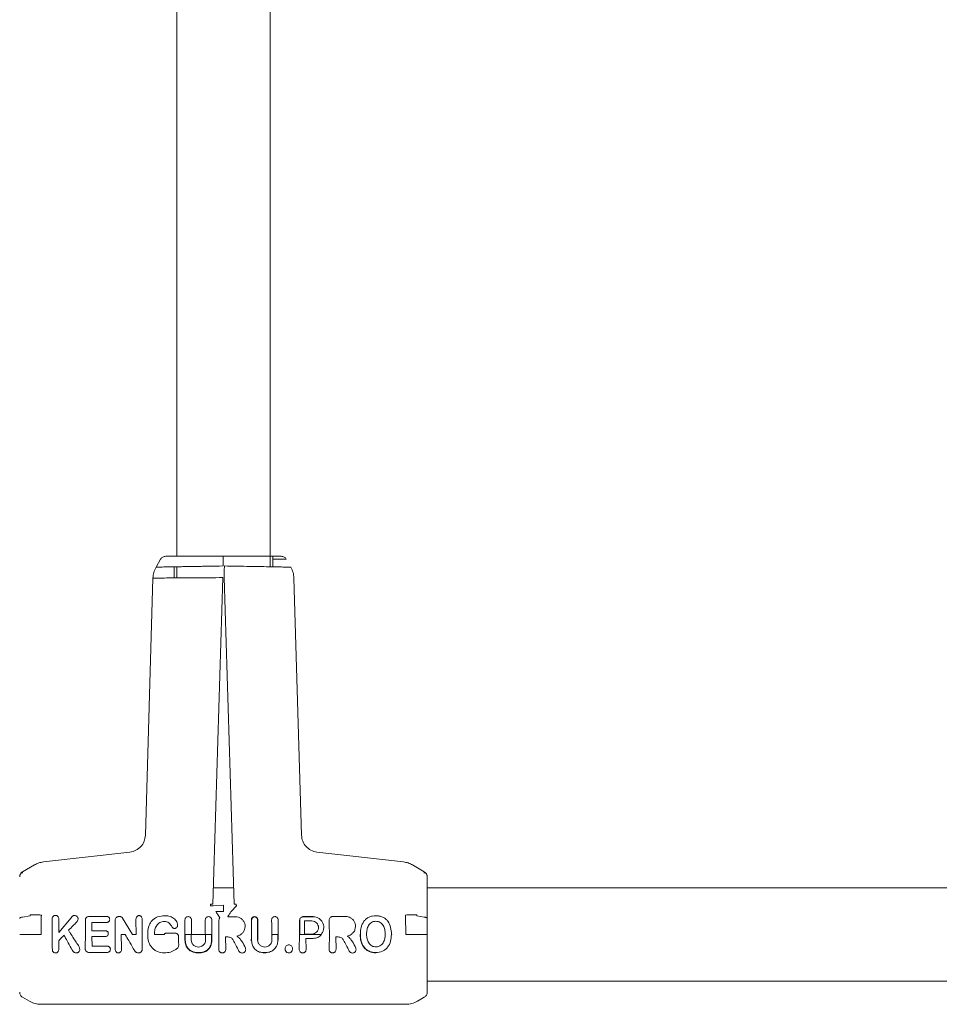
# Model space of a CAD drawing. Units: millimetres. Extents: x -44 to 8404, y -167 to 6141.
# Drawn here: x 4060 to 4218, y 2721 to 2891 of the extents above; entities that cross this region are included whole.
import ezdxf

# ---------------------------------------------------------------- set-up
doc = ezdxf.new("R2010")
doc.units = ezdxf.units.MM

msp = doc.modelspace()

# ---------------------------------------------------------------- linework, layer by layer
at = {"color": 7, "linetype": 'Continuous', "lineweight": 18}
for p, q in [((4087.15, 2905.93), (4087.15, 2798.43)), ((4103.15, 2796.63), (4103.15, 2905.93)), ((4084.36, 2797.93), (4083.57, 2796.57)), ((4095.07, 2798.43), (4095.22, 2798.43)), ((4095.07, 2797.93), (4095.07, 2796.77)), ((4103.63, 2796.62), (4103.65, 2798.43)), ((4086.68, 2794.71), (4086.66, 2796.62)), ((4087.15, 2796.63), (4087.15, 2794.71)), ((4081.74, 2750.49), (4083.04, 2794.69)), ((4093.31, 2738.67), (4095.03, 2794.76)), ((4096.98, 2738.67), (4095.26, 2794.76)), ((4108.55, 2750.49), (4107.26, 2794.69)), ((4064.21, 2745.9), (4079.09, 2747.6)), ((4126.08, 2745.9), (4111.21, 2747.6)), ((4060.65, 2744.22), (4062.67, 2745.39)), ((4129.65, 2744.22), (4127.63, 2745.39)), ((4060.65, 2743.98), (4060.65, 2744.22)), ((4060.65, 2744.22), (4060.65, 2743.95)), ((4129.65, 2743.98), (4129.65, 2744.22)), ((4129.65, 2744.22), (4129.65, 2743.95)), ((4095.15, 2741.43), (4093.36, 2741.43)), ((4096.9, 2741.43), (4095.15, 2741.43)), ((4096.9, 2741.43), (4095.48, 2741.43)), ((4310.14, 2741.43), (4130.15, 2741.43)), ((4095.15, 2738.49), (4093.36, 2738.37)), ((4095.15, 2738.49), (4095.15, 2737.4)), ((4096.49, 2737.4), (4097.37, 2738.35)), ((4060.65, 2736.43), (4061.92, 2736.62)), ((4063.82, 2733.43), (4063.86, 2736.56)), ((4126.48, 2733.43), (4126.43, 2736.56)), ((4129.65, 2736.43), (4128.37, 2736.62)), ((4065.71, 2735.89), (4065.74, 2733.43)), ((4068.97, 2736.31), (4066.85, 2733.78)), ((4071.42, 2735.72), (4071.44, 2733.43)), ((4076.55, 2735.9), (4076.57, 2733.43)), ((4077.83, 2736.22), (4079.5, 2733.43)), ((4080.12, 2735.93), (4080.13, 2733.43)), ((4060.65, 2733.43), (4061.82, 2733.43)), ((4065.74, 2733.43), (4065.71, 2731.38)), ((4071.44, 2733.43), (4071.4, 2731.19)), ((4072.55, 2733.08), (4072.58, 2731.43)), ((4075.35, 2733.43), (4075.37, 2733.58)), ((4076.57, 2733.43), (4076.53, 2731.06)), ((4077.6, 2733.43), (4078.26, 2733.43)), ((4077.6, 2733.43), (4077.65, 2731.06)), ((4079.5, 2733.43), (4080.13, 2733.43)), ((4081.17, 2733.43), (4081.21, 2731.16)), ((4083.31, 2733.43), (4084.96, 2733.43)), ((4089.64, 2733.43), (4092.03, 2733.43)), ((4094.38, 2733.43), (4094.34, 2730.89)), ((4095.49, 2733.01), (4095.54, 2730.89)), ((4108.21, 2733.43), (4108.16, 2730.9)), ((4113.34, 2733.43), (4113.29, 2730.89)), ((4114.44, 2733.01), (4114.49, 2730.89)), ((4129.65, 2733.43), (4128.48, 2733.43)), ((4065.76, 2730.63), (4065.71, 2731.38)), ((4109.31, 2732.77), (4109.36, 2730.9)), ((4094.94, 2730.26), (4095.15, 2730.3)), ((4130.15, 2725.43), (4310.14, 2725.43)), ((4060.65, 2722.64), (4061.82, 2721.97)), ((4063.82, 2721.43), (4095.15, 2721.43)), ((4126.48, 2721.43), (4095.15, 2721.43)), ((4126.48, 2721.45), (4126.48, 2721.43)), ((4129.65, 2722.64), (4128.48, 2721.97))]:
    msp.add_line(p, q, dxfattribs=at)
at = {"color": 7, "linetype": 'Continuous', "lineweight": 18, "flags": 128}
for points in [[(4077.16, 2736.52), (4077.24, 2736.52), (4077.31, 2736.52)], [(4097.19, 2736.49), (4096.47, 2736.49), (4095.9, 2736.49)], [(4075.04, 2735.5), (4073.65, 2735.5), (4072.56, 2735.5)], [(4109.07, 2735.76), (4109.78, 2735.76), (4110.33, 2735.76)], [(4072.55, 2734.06), (4073.83, 2734.06), (4074.84, 2734.06)], [(4074.84, 2733.08), (4073.56, 2733.08), (4072.55, 2733.08)], [(4085.4, 2733.67), (4086.11, 2733.67), (4086.67, 2733.67)], [(4088.59, 2733.43), (4089.15, 2733.43), (4089.59, 2733.43)], [(4092.09, 2733.43), (4092.64, 2733.43), (4093.08, 2733.43)], [(4095.9, 2733.01), (4095.67, 2733.01), (4095.49, 2733.01)], [(4104.48, 2733.43), (4103.92, 2733.43), (4103.49, 2733.43)], [(4111.92, 2733.43), (4109.87, 2733.43), (4108.26, 2733.43)], [(4110.33, 2733.49), (4109.62, 2733.49), (4109.06, 2733.49)], [(4114.44, 2733.01), (4114.67, 2733.01), (4114.85, 2733.01)], [(4072.58, 2731.43), (4074.01, 2731.43), (4075.13, 2731.43)], [(4110.57, 2732.77), (4109.86, 2732.77), (4109.31, 2732.77)], [(4075.13, 2730.35), (4073.44, 2730.35), (4072.11, 2730.35)], [(4090.62, 2730.33), (4090.91, 2730.33), (4091.13, 2730.33)], [(4090.62, 2730.27), (4090.91, 2730.27), (4091.13, 2730.27)], [(4102.45, 2730.33), (4102.17, 2730.33), (4101.94, 2730.33)], [(4102.45, 2730.27), (4102.17, 2730.27), (4101.94, 2730.27)]]:
    msp.add_lwpolyline(points, dxfattribs=at)
at = {"color": 7, "linetype": 'Continuous', "lineweight": 18}
for points, knots in [([(4085.22, 2798.43), (4085.14, 2798.42), (4084.96, 2798.41), (4084.72, 2798.31), (4084.51, 2798.15), (4084.41, 2798), (4084.36, 2797.93)], [0, 0, 0, 0, 0.249999, 0.5, 0.750001, 1, 1, 1, 1]), ([(4085.22, 2798.43), (4085.31, 2798.43), (4085.47, 2798.43), (4086.76, 2798.43), (4088.81, 2798.43), (4091.66, 2798.43), (4093.93, 2798.43), (4095.07, 2798.43)], [0, 0, 0, 0, 0.186791, 0.373361, 0.560048, 0.779913, 1, 1, 1, 1]), ([(4095.07, 2798.43), (4095.07, 2798.42), (4095.07, 2798.41), (4095.07, 2798.31), (4095.07, 2798.15), (4095.07, 2798), (4095.07, 2797.93)], [0, 0, 0, 0, 0.249999, 0.5, 0.750001, 1, 1, 1, 1]), ([(4095.22, 2798.43), (4096.19, 2798.43), (4098.12, 2798.43), (4100.76, 2798.43), (4103.04, 2798.43), (4104.73, 2798.43), (4104.96, 2798.43), (4105.07, 2798.43)], [0, 0, 0, 0, 0.1870577, 0.3738828, 0.5606033, 0.7802198, 1, 1, 1, 1]), ([(4105.93, 2797.93), (4105.9, 2797.93), (4105.82, 2797.93), (4105.17, 2797.93), (4104.44, 2797.93), (4103.81, 2797.93), (4103.64, 2797.93)], [0, 0, 0, 0, 0.296326, 0.592789, 0.889333, 1, 1, 1, 1]), ([(4105.07, 2798.43), (4105.16, 2798.42), (4105.33, 2798.41), (4105.57, 2798.31), (4105.79, 2798.15), (4105.89, 2798), (4105.93, 2797.93)], [0, 0, 0, 0, 0.249999, 0.5, 0.750001, 1, 1, 1, 1]), ([(4083.04, 2794.69), (4083.07, 2795.02), (4083.13, 2795.68), (4083.42, 2796.27), (4083.57, 2796.57)], [0, 0, 0, 0, 0.5, 1, 1, 1, 1]), ([(4094.98, 2796.77), (4094.32, 2796.76), (4093.16, 2796.74), (4091.71, 2796.71), (4090.56, 2796.69), (4089.56, 2796.68), (4088.59, 2796.66), (4087.71, 2796.64), (4086.88, 2796.63), (4086.13, 2796.62), (4085.22, 2796.6), (4084.35, 2796.58), (4083.69, 2796.57), (4083.61, 2796.57), (4083.57, 2796.57)], [0, 0, 0, 0, 0.110603, 0.193884, 0.249737, 0.314984, 0.378405, 0.439996, 0.499753, 0.564624, 0.628838, 0.75512, 0.878723, 1, 1, 1, 1]), ([(4095.07, 2796.77), (4095.05, 2796.77), (4095.02, 2796.77), (4095, 2796.77), (4094.98, 2796.77)], [0, 0, 0, 0, 0.559956, 1, 1, 1, 1]), ([(4106.72, 2796.57), (4106.68, 2796.57), (4106.59, 2796.57), (4105.91, 2796.58), (4104.86, 2796.6), (4103.43, 2796.63), (4101.69, 2796.66), (4099.7, 2796.69), (4097.55, 2796.73), (4096.05, 2796.76), (4095.31, 2796.77)], [0, 0, 0, 0, 0.125306, 0.25035, 0.37538, 0.500391, 0.625371, 0.75031, 0.875194, 1, 1, 1, 1]), ([(4107.26, 2794.69), (4107.22, 2795.02), (4107.16, 2795.68), (4106.87, 2796.27), (4106.72, 2796.57)], [0, 0, 0, 0, 0.5, 1, 1, 1, 1]), ([(4095.03, 2794.76), (4094.25, 2794.76), (4092.69, 2794.75), (4090.46, 2794.74), (4088.37, 2794.72), (4086.5, 2794.71), (4084.94, 2794.7), (4083.83, 2794.69), (4083.16, 2794.69), (4083.08, 2794.69), (4083.04, 2794.69)], [0, 0, 0, 0, 0.124617, 0.249223, 0.368469, 0.499011, 0.631548, 0.759219, 0.882036, 1, 1, 1, 1]), ([(4081.74, 2750.49), (4081.7, 2750.13), (4081.6, 2749.42), (4081, 2748.51), (4080.14, 2747.83), (4079.44, 2747.67), (4079.09, 2747.6)], [0, 0, 0, 0, 0.25, 0.5, 0.75, 1, 1, 1, 1]), ([(4108.55, 2750.49), (4108.59, 2750.13), (4108.69, 2749.42), (4109.29, 2748.51), (4110.15, 2747.83), (4110.85, 2747.67), (4111.21, 2747.6)], [0, 0, 0, 0, 0.25, 0.5, 0.75, 1, 1, 1, 1]), ([(4062.67, 2745.39), (4062.91, 2745.51), (4063.4, 2745.76), (4063.94, 2745.85), (4064.21, 2745.9)], [0, 0, 0, 0, 0.5, 1, 1, 1, 1]), ([(4127.63, 2745.39), (4127.38, 2745.51), (4126.89, 2745.76), (4126.35, 2745.85), (4126.08, 2745.9)], [0, 0, 0, 0, 0.5, 1, 1, 1, 1]), ([(4060.15, 2743.35), (4060.15, 2743.44), (4060.17, 2743.62), (4060.27, 2743.86), (4060.43, 2744.07), (4060.57, 2744.17), (4060.65, 2744.22)], [0, 0, 0, 0, 0.249999, 0.5, 0.750001, 1, 1, 1, 1]), ([(4060.65, 2744.08), (4060.54, 2744.05), (4060.33, 2743.97), (4060.23, 2743.73), (4060.18, 2743.61)], [0, 0, 0, 0, 0.506112, 1, 1, 1, 1]), ([(4130.15, 2743.35), (4130.14, 2743.44), (4130.13, 2743.62), (4130.02, 2743.86), (4129.86, 2744.07), (4129.72, 2744.17), (4129.65, 2744.22)], [0, 0, 0, 0, 0.249999, 0.5, 0.750001, 1, 1, 1, 1]), ([(4130.11, 2743.61), (4130.06, 2743.73), (4129.97, 2743.97), (4129.75, 2744.05), (4129.65, 2744.08)], [0, 0, 0, 0, 0.4938881, 1, 1, 1, 1]), ([(4130.15, 2736.19), (4130.15, 2737.31), (4130.15, 2739.55), (4130.15, 2741.81), (4130.15, 2743.13), (4130.15, 2743.28), (4130.15, 2743.35)], [0, 0, 0, 0, 0.281624, 0.561625, 0.781088, 1, 1, 1, 1]), ([(4092.95, 2738.64), (4092.94, 2738.59), (4092.94, 2738.49), (4092.93, 2738.39), (4092.92, 2738.35)], [0, 0, 0, 0, 0.559988, 1, 1, 1, 1]), ([(4093.36, 2738.37), (4093.28, 2738.36), (4093.14, 2738.34), (4092.99, 2738.35), (4092.92, 2738.35)], [0, 0, 0, 0, 0.544072, 1, 1, 1, 1]), ([(4093.31, 2738.67), (4093.24, 2738.66), (4093.12, 2738.63), (4093, 2738.64), (4092.95, 2738.64)], [0, 0, 0, 0, 0.545607, 1, 1, 1, 1]), ([(4096.98, 2738.67), (4097.05, 2738.66), (4097.17, 2738.63), (4097.29, 2738.64), (4097.34, 2738.64)], [0, 0, 0, 0, 0.545607, 1, 1, 1, 1]), ([(4097.34, 2738.64), (4097.35, 2738.59), (4097.36, 2738.49), (4097.36, 2738.39), (4097.37, 2738.35)], [0, 0, 0, 0, 0.559988, 1, 1, 1, 1]), ([(4060.15, 2736.19), (4060.15, 2736.22), (4060.17, 2736.26), (4060.27, 2736.33), (4060.43, 2736.39), (4060.57, 2736.42), (4060.65, 2736.43)], [0, 0, 0, 0, 0.249999, 0.5, 0.750001, 1, 1, 1, 1]), ([(4061.92, 2736.62), (4061.93, 2736.65), (4061.93, 2736.72), (4061.93, 2736.79), (4061.94, 2736.82)], [0, 0, 0, 0, 0.558872, 1, 1, 1, 1]), ([(4063.86, 2736.56), (4063.86, 2736.6), (4063.86, 2736.67), (4063.87, 2736.74), (4063.87, 2736.77)], [0, 0, 0, 0, 0.556353, 1, 1, 1, 1]), ([(4066.29, 2736.71), (4066.24, 2736.71), (4066.13, 2736.7), (4066, 2736.64), (4065.88, 2736.55), (4065.77, 2736.39), (4065.71, 2736.16), (4065.71, 2735.98), (4065.71, 2735.89)], [0, 0, 0, 0, 0.130728, 0.262391, 0.387067, 0.518678, 0.762804, 1, 1, 1, 1]), ([(4066.29, 2736.71), (4066.34, 2736.71), (4066.44, 2736.7), (4066.58, 2736.64), (4066.69, 2736.54), (4066.81, 2736.39), (4066.88, 2736.16), (4066.88, 2735.97), (4066.88, 2735.88)], [0, 0, 0, 0, 0.13038, 0.260931, 0.384255, 0.514723, 0.758584, 1, 1, 1, 1]), ([(4069.58, 2736.7), (4069.52, 2736.7), (4069.42, 2736.69), (4069.29, 2736.63), (4069.15, 2736.52), (4069.05, 2736.4), (4068.97, 2736.31)], [0, 0, 0, 0, 0.259857, 0.392887, 0.521755, 1, 1, 1, 1]), ([(4069.58, 2736.7), (4069.66, 2736.69), (4069.78, 2736.68), (4069.93, 2736.6), (4070.04, 2736.5), (4070.13, 2736.36), (4070.17, 2736.21), (4070.17, 2736.13), (4070.17, 2736.09)], [0, 0, 0, 0, 0.252813, 0.377981, 0.504572, 0.75191, 0.87647, 1, 1, 1, 1]), ([(4072.11, 2736.53), (4072.01, 2736.53), (4071.85, 2736.52), (4071.66, 2736.42), (4071.55, 2736.31), (4071.48, 2736.18), (4071.42, 2735.98), (4071.42, 2735.82), (4071.42, 2735.72)], [0, 0, 0, 0, 0.250015, 0.380681, 0.50488, 0.621691, 0.755295, 1, 1, 1, 1]), ([(4072.11, 2736.53), (4072.66, 2736.53), (4073.64, 2736.53), (4074.61, 2736.53), (4075.04, 2736.52)], [0, 0, 0, 0, 0.56, 1, 1, 1, 1]), ([(4075.04, 2736.52), (4075.11, 2736.52), (4075.23, 2736.52), (4075.36, 2736.46), (4075.45, 2736.4), (4075.53, 2736.32), (4075.6, 2736.19), (4075.6, 2736.08), (4075.61, 2736.01)], [0, 0, 0, 0, 0.248167, 0.376198, 0.5014, 0.626543, 0.751578, 1, 1, 1, 1]), ([(4077.16, 2736.52), (4077.12, 2736.52), (4077.03, 2736.51), (4076.92, 2736.47), (4076.81, 2736.41), (4076.69, 2736.31), (4076.57, 2736.14), (4076.56, 2735.98), (4076.55, 2735.9)], [0, 0, 0, 0, 0.128763, 0.257652, 0.384361, 0.511194, 0.757987, 1, 1, 1, 1]), ([(4077.31, 2736.52), (4077.37, 2736.52), (4077.47, 2736.51), (4077.62, 2736.44), (4077.75, 2736.35), (4077.81, 2736.26), (4077.83, 2736.22)], [0, 0, 0, 0, 0.254636, 0.506489, 0.752742, 1, 1, 1, 1]), ([(4080.64, 2736.67), (4080.6, 2736.67), (4080.51, 2736.66), (4080.39, 2736.61), (4080.29, 2736.53), (4080.19, 2736.39), (4080.12, 2736.18), (4080.12, 2736.01), (4080.12, 2735.93)], [0, 0, 0, 0, 0.127271, 0.254534, 0.377766, 0.507334, 0.75368, 1, 1, 1, 1]), ([(4080.64, 2736.67), (4080.69, 2736.67), (4080.78, 2736.67), (4080.9, 2736.62), (4081, 2736.53), (4081.11, 2736.39), (4081.17, 2736.18), (4081.18, 2736.01), (4081.18, 2735.93)], [0, 0, 0, 0, 0.126816, 0.25509, 0.37823, 0.507577, 0.755817, 1, 1, 1, 1]), ([(4085.03, 2736.66), (4084.62, 2736.63), (4084.01, 2736.58), (4083.29, 2736.19), (4082.83, 2735.79), (4082.5, 2735.28), (4082.19, 2734.52), (4082.15, 2733.9), (4082.13, 2733.49)], [0, 0, 0, 0, 0.248055, 0.375275, 0.499393, 0.620487, 0.750363, 1, 1, 1, 1]), ([(4085.03, 2736.66), (4085.28, 2736.65), (4085.79, 2736.62), (4086.5, 2736.31), (4086.96, 2735.87), (4087.22, 2735.42), (4087.25, 2735.17), (4087.27, 2735.04)], [0, 0, 0, 0, 0.249407, 0.497283, 0.745779, 0.872266, 1, 1, 1, 1]), ([(4088.53, 2735.94), (4088.54, 2736.01), (4088.56, 2736.16), (4088.69, 2736.34), (4088.87, 2736.47), (4089.09, 2736.51), (4089.31, 2736.47), (4089.5, 2736.34), (4089.63, 2736.16), (4089.64, 2736.01), (4089.65, 2735.94)], [0, 0, 0, 0, 0.124042, 0.249056, 0.374952, 0.501176, 0.626762, 0.751684, 0.876035, 1, 1, 1, 1]), ([(4092.03, 2735.94), (4092.04, 2736.01), (4092.05, 2736.16), (4092.18, 2736.34), (4092.37, 2736.47), (4092.59, 2736.51), (4092.8, 2736.46), (4092.99, 2736.34), (4093.11, 2736.16), (4093.13, 2736.01), (4093.14, 2735.94)], [0, 0, 0, 0, 0.124661, 0.249914, 0.375541, 0.501134, 0.626219, 0.750929, 0.875445, 1, 1, 1, 1]), ([(4094.51, 2736.28), (4094.39, 2736.49), (4094.18, 2736.88), (4093.92, 2737.24), (4093.81, 2737.4)], [0, 0, 0, 0, 0.551871, 1, 1, 1, 1]), ([(4093.81, 2737.4), (4094.06, 2737.4), (4094.5, 2737.4), (4094.95, 2737.4), (4095.15, 2737.4)], [0, 0, 0, 0, 0.56, 1, 1, 1, 1]), ([(4095.9, 2736.49), (4096, 2736.66), (4096.18, 2736.98), (4096.39, 2737.27), (4096.49, 2737.4)], [0, 0, 0, 0, 0.549738, 1, 1, 1, 1]), ([(4097.19, 2736.49), (4097.37, 2736.48), (4097.72, 2736.44), (4098.21, 2736.18), (4098.58, 2735.8), (4098.82, 2735.31), (4098.9, 2734.78), (4098.8, 2734.26), (4098.55, 2733.77), (4098.28, 2733.55), (4098.14, 2733.43)], [0, 0, 0, 0, 0.12567, 0.25142, 0.376896, 0.501823, 0.626288, 0.750602, 0.875089, 1, 1, 1, 1]), ([(4101.05, 2735.94), (4101.04, 2736.01), (4101.03, 2736.16), (4100.9, 2736.34), (4100.71, 2736.47), (4100.49, 2736.51), (4100.27, 2736.47), (4100.09, 2736.34), (4099.96, 2736.16), (4099.94, 2736.01), (4099.94, 2735.94)], [0, 0, 0, 0, 0.124169, 0.249233, 0.375074, 0.501168, 0.626651, 0.75153, 0.875915, 1, 1, 1, 1]), ([(4101, 2735.94), (4100.99, 2736), (4100.98, 2736.14), (4100.86, 2736.31), (4100.69, 2736.42), (4100.49, 2736.46), (4100.29, 2736.42), (4100.13, 2736.3), (4100.01, 2736.14), (4100, 2736), (4099.99, 2735.94)], [0, 0, 0, 0, 0.124323, 0.249358, 0.375023, 0.500908, 0.62632, 0.751272, 0.875787, 1, 1, 1, 1]), ([(4104.55, 2735.94), (4104.54, 2736.01), (4104.52, 2736.16), (4104.39, 2736.35), (4104.24, 2736.45), (4104.1, 2736.5), (4103.95, 2736.51), (4103.76, 2736.47), (4103.58, 2736.34), (4103.45, 2736.16), (4103.43, 2736.01), (4103.42, 2735.94)], [0, 0, 0, 0, 0.123453, 0.248181, 0.374211, 0.437871, 0.501532, 0.62745, 0.752458, 0.876595, 1, 1, 1, 1]), ([(4108.8, 2736.46), (4108.76, 2736.46), (4108.69, 2736.45), (4108.55, 2736.41), (4108.39, 2736.3), (4108.27, 2736.12), (4108.25, 2735.97), (4108.25, 2735.9)], [0, 0, 0, 0, 0.127053, 0.255392, 0.506105, 0.753656, 1, 1, 1, 1]), ([(4110.57, 2736.52), (4110.24, 2736.51), (4109.65, 2736.51), (4109.06, 2736.51), (4108.8, 2736.51)], [0, 0, 0, 0, 0.56, 1, 1, 1, 1]), ([(4110.57, 2736.46), (4110.24, 2736.46), (4109.65, 2736.46), (4109.06, 2736.46), (4108.8, 2736.46)], [0, 0, 0, 0, 0.5600003, 1, 1, 1, 1]), ([(4110.57, 2736.46), (4110.75, 2736.45), (4111.1, 2736.42), (4111.59, 2736.17), (4111.98, 2735.82), (4112.25, 2735.37), (4112.39, 2734.86), (4112.38, 2734.35), (4112.23, 2733.85), (4112.02, 2733.57), (4111.92, 2733.43)], [0, 0, 0, 0, 0.128427, 0.256106, 0.382472, 0.507141, 0.630382, 0.752956, 0.875905, 1, 1, 1, 1]), ([(4113.91, 2736.52), (4113.87, 2736.52), (4113.79, 2736.51), (4113.64, 2736.46), (4113.47, 2736.35), (4113.34, 2736.15), (4113.32, 2735.99), (4113.32, 2735.92)], [0, 0, 0, 0, 0.128255, 0.258292, 0.509988, 0.756264, 1, 1, 1, 1]), ([(4116.14, 2736.53), (4115.72, 2736.53), (4114.98, 2736.52), (4114.24, 2736.52), (4113.91, 2736.52)], [0, 0, 0, 0, 0.56, 1, 1, 1, 1]), ([(4116.14, 2736.53), (4116.33, 2736.51), (4116.7, 2736.47), (4117.19, 2736.19), (4117.56, 2735.79), (4117.79, 2735.3), (4117.85, 2734.78), (4117.76, 2734.26), (4117.51, 2733.78), (4117.23, 2733.55), (4117.09, 2733.43)], [0, 0, 0, 0, 0.130327, 0.259118, 0.38539, 0.508798, 0.630549, 0.752096, 0.874861, 1, 1, 1, 1]), ([(4121.31, 2736.65), (4121.12, 2736.64), (4120.73, 2736.62), (4120.17, 2736.43), (4119.66, 2736.13), (4119.13, 2735.57), (4118.73, 2734.67), (4118.68, 2733.9), (4118.66, 2733.51)], [0, 0, 0, 0, 0.126538, 0.253088, 0.378404, 0.503602, 0.751374, 1, 1, 1, 1]), ([(4121.31, 2736.65), (4121.51, 2736.64), (4121.9, 2736.62), (4122.48, 2736.45), (4122.99, 2736.14), (4123.54, 2735.58), (4123.94, 2734.67), (4123.98, 2733.89), (4124.01, 2733.5)], [0, 0, 0, 0, 0.125031, 0.251967, 0.378753, 0.504223, 0.750822, 1, 1, 1, 1]), ([(4126.43, 2736.56), (4126.43, 2736.6), (4126.43, 2736.67), (4126.43, 2736.74), (4126.42, 2736.77)], [0, 0, 0, 0, 0.556353, 1, 1, 1, 1]), ([(4128.37, 2736.62), (4128.37, 2736.65), (4128.36, 2736.72), (4128.36, 2736.79), (4128.36, 2736.82)], [0, 0, 0, 0, 0.5588717, 1, 1, 1, 1]), ([(4130.15, 2736.19), (4130.14, 2736.22), (4130.13, 2736.26), (4130.02, 2736.33), (4129.86, 2736.39), (4129.72, 2736.42), (4129.65, 2736.43)], [0, 0, 0, 0, 0.249999, 0.5, 0.750001, 1, 1, 1, 1]), ([(4066.85, 2733.78), (4066.85, 2734.17), (4066.85, 2734.88), (4066.87, 2735.57), (4066.88, 2735.88)], [0, 0, 0, 0, 0.55989, 1, 1, 1, 1]), ([(4068.54, 2734.15), (4068.79, 2734.41), (4069.24, 2734.87), (4069.7, 2735.33), (4069.9, 2735.54)], [0, 0, 0, 0, 0.559346, 1, 1, 1, 1]), ([(4070.17, 2736.09), (4070.15, 2735.99), (4070.11, 2735.78), (4069.97, 2735.62), (4069.9, 2735.54)], [0, 0, 0, 0, 0.5021498, 1, 1, 1, 1]), ([(4072.55, 2734.06), (4072.55, 2734.33), (4072.55, 2734.81), (4072.56, 2735.29), (4072.56, 2735.5)], [0, 0, 0, 0, 0.55992, 1, 1, 1, 1]), ([(4075.61, 2736.01), (4075.6, 2735.93), (4075.59, 2735.83), (4075.52, 2735.7), (4075.45, 2735.62), (4075.36, 2735.56), (4075.22, 2735.51), (4075.11, 2735.5), (4075.04, 2735.5)], [0, 0, 0, 0, 0.249834, 0.377104, 0.50071, 0.622846, 0.751299, 1, 1, 1, 1]), ([(4081.17, 2733.43), (4081.17, 2733.9), (4081.17, 2734.73), (4081.18, 2735.56), (4081.18, 2735.93)], [0, 0, 0, 0, 0.5598486, 1, 1, 1, 1]), ([(4083.3, 2733.53), (4083.32, 2733.78), (4083.34, 2734.29), (4083.58, 2734.9), (4083.91, 2735.29), (4084.22, 2735.51), (4084.58, 2735.64), (4084.83, 2735.66), (4084.96, 2735.66)], [0, 0, 0, 0, 0.252231, 0.503279, 0.629242, 0.751518, 0.874783, 1, 1, 1, 1]), ([(4086.31, 2734.71), (4086.16, 2734.97), (4085.94, 2735.36), (4085.4, 2735.64), (4085.11, 2735.66), (4084.96, 2735.66)], [0, 0, 0, 0, 0.4987973, 0.7467574, 1, 1, 1, 1]), ([(4086.31, 2734.71), (4086.34, 2734.68), (4086.39, 2734.61), (4086.49, 2734.53), (4086.61, 2734.47), (4086.69, 2734.47), (4086.73, 2734.46)], [0, 0, 0, 0, 0.251293, 0.501262, 0.749791, 1, 1, 1, 1]), ([(4087.27, 2735.04), (4087.27, 2734.96), (4087.25, 2734.82), (4087.13, 2734.63), (4086.98, 2734.52), (4086.84, 2734.47), (4086.77, 2734.46), (4086.73, 2734.46)], [0, 0, 0, 0, 0.252608, 0.501805, 0.750106, 0.874333, 1, 1, 1, 1]), ([(4088.53, 2735.94), (4088.54, 2735.47), (4088.54, 2734.63), (4088.54, 2733.8), (4088.54, 2733.43)], [0, 0, 0, 0, 0.560089, 1, 1, 1, 1]), ([(4089.64, 2733.43), (4089.65, 2733.9), (4089.65, 2734.74), (4089.65, 2735.57), (4089.65, 2735.94)], [0, 0, 0, 0, 0.559921, 1, 1, 1, 1]), ([(4092.03, 2735.94), (4092.03, 2735.47), (4092.03, 2734.63), (4092.03, 2733.8), (4092.03, 2733.43)], [0, 0, 0, 0, 0.560047, 1, 1, 1, 1]), ([(4093.14, 2733.43), (4093.14, 2733.9), (4093.14, 2734.74), (4093.14, 2735.57), (4093.14, 2735.94)], [0, 0, 0, 0, 0.559969, 1, 1, 1, 1]), ([(4094.51, 2736.28), (4094.47, 2736.22), (4094.4, 2736.11), (4094.39, 2735.98), (4094.38, 2735.92)], [0, 0, 0, 0, 0.500544, 1, 1, 1, 1]), ([(4094.38, 2735.92), (4094.38, 2735.45), (4094.38, 2734.62), (4094.38, 2733.8), (4094.38, 2733.43)], [0, 0, 0, 0, 0.560012, 1, 1, 1, 1]), ([(4099.94, 2733.43), (4099.94, 2733.9), (4099.94, 2734.74), (4099.94, 2735.57), (4099.94, 2735.94)], [0, 0, 0, 0, 0.55993, 1, 1, 1, 1]), ([(4099.99, 2733.43), (4099.99, 2733.9), (4099.99, 2734.73), (4099.99, 2735.57), (4099.99, 2735.94)], [0, 0, 0, 0, 0.559927, 1, 1, 1, 1]), ([(4101, 2735.94), (4101, 2735.47), (4100.99, 2734.63), (4100.99, 2733.8), (4100.99, 2733.43)], [0, 0, 0, 0, 0.560086, 1, 1, 1, 1]), ([(4101.05, 2735.94), (4101.05, 2735.47), (4101.05, 2734.63), (4101.04, 2733.8), (4101.04, 2733.43)], [0, 0, 0, 0, 0.560081, 1, 1, 1, 1]), ([(4103.43, 2733.43), (4103.43, 2733.9), (4103.43, 2734.74), (4103.43, 2735.57), (4103.42, 2735.94)], [0, 0, 0, 0, 0.559891, 1, 1, 1, 1]), ([(4104.55, 2735.94), (4104.54, 2735.47), (4104.54, 2734.64), (4104.54, 2733.8), (4104.54, 2733.43)], [0, 0, 0, 0, 0.560113, 1, 1, 1, 1]), ([(4108.21, 2733.43), (4108.21, 2733.89), (4108.2, 2734.72), (4108.2, 2735.54), (4108.19, 2735.9)], [0, 0, 0, 0, 0.559852, 1, 1, 1, 1]), ([(4108.26, 2733.43), (4108.26, 2733.89), (4108.26, 2734.72), (4108.25, 2735.54), (4108.25, 2735.9)], [0, 0, 0, 0, 0.559841, 1, 1, 1, 1]), ([(4109.07, 2735.76), (4109.06, 2735.33), (4109.06, 2734.58), (4109.06, 2733.83), (4109.06, 2733.49)], [0, 0, 0, 0, 0.560148, 1, 1, 1, 1]), ([(4110.33, 2733.49), (4110.41, 2733.5), (4110.56, 2733.51), (4110.85, 2733.6), (4111.16, 2733.81), (4111.41, 2734.19), (4111.5, 2734.63), (4111.41, 2735.06), (4111.16, 2735.44), (4110.78, 2735.7), (4110.48, 2735.74), (4110.33, 2735.76)], [0, 0, 0, 0, 0.06424, 0.128386, 0.254434, 0.378239, 0.500439, 0.622719, 0.746617, 0.872646, 1, 1, 1, 1]), ([(4113.34, 2733.43), (4113.34, 2733.9), (4113.33, 2734.73), (4113.32, 2735.55), (4113.32, 2735.92)], [0, 0, 0, 0, 0.55983, 1, 1, 1, 1]), ([(4119.73, 2733.51), (4119.74, 2733.76), (4119.77, 2734.27), (4119.98, 2734.87), (4120.28, 2735.28), (4120.58, 2735.52), (4120.93, 2735.67), (4121.19, 2735.69), (4121.31, 2735.7)], [0, 0, 0, 0, 0.2498914, 0.497926, 0.6259961, 0.7480261, 0.8731708, 1, 1, 1, 1]), ([(4122.94, 2733.51), (4122.92, 2733.77), (4122.9, 2734.27), (4122.68, 2734.88), (4122.37, 2735.29), (4122.07, 2735.52), (4121.71, 2735.67), (4121.45, 2735.69), (4121.31, 2735.7)], [0, 0, 0, 0, 0.248453, 0.495661, 0.621694, 0.745959, 0.871928, 1, 1, 1, 1]), ([(4130.15, 2733.43), (4130.15, 2733.96), (4130.15, 2734.89), (4130.15, 2735.79), (4130.15, 2736.19)], [0, 0, 0, 0, 0.560221, 1, 1, 1, 1]), ([(4060.15, 2733.43), (4060.15, 2733.43), (4060.17, 2733.43), (4060.27, 2733.43), (4060.43, 2733.43), (4060.57, 2733.43), (4060.65, 2733.43)], [0, 0, 0, 0, 0.249999, 0.5, 0.750001, 1, 1, 1, 1]), ([(4063.82, 2733.43), (4063.82, 2733.43), (4063.82, 2733.43), (4063.82, 2733.43), (4063.82, 2733.43)], [0, 0, 0, 0, 0.56, 1, 1, 1, 1]), ([(4066.85, 2732.36), (4067.02, 2732.54), (4067.31, 2732.85), (4067.61, 2733.17), (4067.74, 2733.31)], [0, 0, 0, 0, 0.560004, 1, 1, 1, 1]), ([(4069.01, 2731.07), (4068.78, 2731.48), (4068.36, 2732.23), (4067.93, 2732.98), (4067.74, 2733.31)], [0, 0, 0, 0, 0.559966, 1, 1, 1, 1]), ([(4068.54, 2734.15), (4068.62, 2734.01), (4068.77, 2733.77), (4068.92, 2733.54), (4068.99, 2733.43)], [0, 0, 0, 0, 0.55975, 1, 1, 1, 1]), ([(4068.99, 2733.43), (4069.19, 2733.11), (4069.56, 2732.53), (4069.94, 2731.96), (4070.11, 2731.71)], [0, 0, 0, 0, 0.559963, 1, 1, 1, 1]), ([(4074.84, 2734.06), (4074.91, 2734.06), (4075.01, 2734.05), (4075.14, 2734), (4075.23, 2733.94), (4075.29, 2733.87), (4075.34, 2733.78), (4075.36, 2733.68), (4075.37, 2733.61), (4075.37, 2733.58)], [0, 0, 0, 0, 0.2518588, 0.3800405, 0.5030835, 0.6258147, 0.7517626, 0.8754667, 1, 1, 1, 1]), ([(4074.84, 2733.08), (4074.9, 2733.09), (4075.01, 2733.09), (4075.14, 2733.14), (4075.23, 2733.21), (4075.3, 2733.3), (4075.33, 2733.38), (4075.35, 2733.43)], [0, 0, 0, 0, 0.25032, 0.496513, 0.620303, 0.746418, 1, 1, 1, 1]), ([(4079.65, 2731.05), (4079.4, 2731.49), (4078.95, 2732.29), (4078.47, 2733.08), (4078.26, 2733.43)], [0, 0, 0, 0, 0.5599652, 1, 1, 1, 1]), ([(4082.13, 2733.43), (4082.13, 2733.44), (4082.13, 2733.46), (4082.13, 2733.49), (4082.13, 2733.49)], [0, 0, 0, 0, 0.561906, 1, 1, 1, 1]), ([(4084.97, 2730.27), (4084.57, 2730.3), (4083.97, 2730.36), (4083.28, 2730.76), (4082.84, 2731.16), (4082.51, 2731.67), (4082.2, 2732.41), (4082.16, 2733.02), (4082.13, 2733.43)], [0, 0, 0, 0, 0.246292, 0.370553, 0.495819, 0.621043, 0.747381, 1, 1, 1, 1]), ([(4083.3, 2733.53), (4083.3, 2733.51), (4083.3, 2733.48), (4083.3, 2733.45), (4083.31, 2733.43)], [0, 0, 0, 0, 0.556875, 1, 1, 1, 1]), ([(4085.4, 2733.67), (4085.36, 2733.67), (4085.27, 2733.66), (4085.14, 2733.62), (4085.03, 2733.54), (4084.98, 2733.47), (4084.96, 2733.43)], [0, 0, 0, 0, 0.251117, 0.498944, 0.749627, 1, 1, 1, 1]), ([(4086.67, 2733.67), (4086.79, 2733.67), (4086.97, 2733.66), (4087.2, 2733.57), (4087.28, 2733.48), (4087.32, 2733.43)], [0, 0, 0, 0, 0.495931, 0.751542, 1, 1, 1, 1]), ([(4087.32, 2733.43), (4087.34, 2733.39), (4087.39, 2733.32), (4087.43, 2733.14), (4087.43, 2733.01), (4087.44, 2732.92)], [0, 0, 0, 0, 0.23884, 0.502893, 1, 1, 1, 1]), ([(4088.54, 2733.43), (4088.54, 2733.24), (4088.54, 2732.91), (4088.54, 2732.58), (4088.53, 2732.43)], [0, 0, 0, 0, 0.55998, 1, 1, 1, 1]), ([(4088.59, 2733.43), (4088.59, 2733.24), (4088.59, 2732.91), (4088.59, 2732.58), (4088.59, 2732.43)], [0, 0, 0, 0, 0.559978, 1, 1, 1, 1]), ([(4089.59, 2733.43), (4089.59, 2733.26), (4089.59, 2732.94), (4089.6, 2732.63), (4089.6, 2732.49)], [0, 0, 0, 0, 0.55998, 1, 1, 1, 1]), ([(4092.09, 2733.43), (4092.08, 2733.26), (4092.08, 2732.94), (4092.08, 2732.63), (4092.08, 2732.49)], [0, 0, 0, 0, 0.559983, 1, 1, 1, 1]), ([(4093.08, 2733.43), (4093.08, 2733.23), (4093.08, 2732.87), (4093.09, 2732.51), (4093.09, 2732.35)], [0, 0, 0, 0, 0.559983, 1, 1, 1, 1]), ([(4093.14, 2733.43), (4093.14, 2733.23), (4093.14, 2732.87), (4093.14, 2732.51), (4093.14, 2732.35)], [0, 0, 0, 0, 0.559985, 1, 1, 1, 1]), ([(4096.84, 2732.45), (4096.79, 2732.53), (4096.68, 2732.69), (4096.45, 2732.87), (4096.19, 2732.98), (4096, 2733), (4095.9, 2733.01)], [0, 0, 0, 0, 0.249851, 0.499744, 0.749754, 1, 1, 1, 1]), ([(4097.46, 2733.16), (4097.58, 2733.18), (4097.82, 2733.24), (4098.04, 2733.37), (4098.14, 2733.43)], [0, 0, 0, 0, 0.499972, 1, 1, 1, 1]), ([(4097.46, 2733.16), (4097.62, 2733.03), (4097.97, 2732.75), (4098.48, 2732.04), (4098.75, 2731.45), (4098.93, 2731.06)], [0, 0, 0, 0, 0.239544, 0.507906, 1, 1, 1, 1]), ([(4099.94, 2733.43), (4099.94, 2733.23), (4099.94, 2732.87), (4099.93, 2732.51), (4099.93, 2732.35)], [0, 0, 0, 0, 0.559981, 1, 1, 1, 1]), ([(4099.99, 2733.43), (4099.99, 2733.23), (4099.99, 2732.87), (4099.99, 2732.51), (4099.99, 2732.35)], [0, 0, 0, 0, 0.559978, 1, 1, 1, 1]), ([(4100.99, 2733.43), (4100.99, 2733.26), (4100.99, 2732.94), (4101, 2732.63), (4101, 2732.49)], [0, 0, 0, 0, 0.559979, 1, 1, 1, 1]), ([(4101.04, 2733.43), (4101.05, 2733.26), (4101.05, 2732.94), (4101.05, 2732.63), (4101.05, 2732.49)], [0, 0, 0, 0, 0.559981, 1, 1, 1, 1]), ([(4103.43, 2733.43), (4103.43, 2733.26), (4103.43, 2732.94), (4103.43, 2732.63), (4103.43, 2732.49)], [0, 0, 0, 0, 0.5599792, 1, 1, 1, 1]), ([(4103.49, 2733.43), (4103.48, 2733.26), (4103.48, 2732.94), (4103.48, 2732.63), (4103.48, 2732.49)], [0, 0, 0, 0, 0.5599774, 1, 1, 1, 1]), ([(4104.48, 2733.43), (4104.48, 2733.24), (4104.48, 2732.91), (4104.49, 2732.58), (4104.49, 2732.43)], [0, 0, 0, 0, 0.559975, 1, 1, 1, 1]), ([(4104.54, 2733.43), (4104.54, 2733.24), (4104.54, 2732.91), (4104.54, 2732.58), (4104.54, 2732.43)], [0, 0, 0, 0, 0.559977, 1, 1, 1, 1]), ([(4110.57, 2732.77), (4110.7, 2732.78), (4110.97, 2732.79), (4111.36, 2732.93), (4111.71, 2733.14), (4111.89, 2733.33), (4111.99, 2733.43)], [0, 0, 0, 0, 0.25009, 0.500065, 0.750001, 1, 1, 1, 1]), ([(4115.79, 2732.45), (4115.74, 2732.53), (4115.63, 2732.69), (4115.41, 2732.87), (4115.14, 2732.98), (4114.95, 2733), (4114.85, 2733.01)], [0, 0, 0, 0, 0.249847, 0.499738, 0.74975, 1, 1, 1, 1]), ([(4116.41, 2733.16), (4116.53, 2733.18), (4116.78, 2733.24), (4116.99, 2733.37), (4117.09, 2733.43)], [0, 0, 0, 0, 0.499976, 1, 1, 1, 1]), ([(4116.41, 2733.16), (4116.58, 2733.03), (4116.92, 2732.75), (4117.43, 2732.04), (4117.71, 2731.45), (4117.88, 2731.06)], [0, 0, 0, 0, 0.239546, 0.507901, 1, 1, 1, 1]), ([(4118.61, 2733.43), (4118.61, 2733.45), (4118.61, 2733.47), (4118.61, 2733.5), (4118.61, 2733.51)], [0, 0, 0, 0, 0.561905, 1, 1, 1, 1]), ([(4121.34, 2730.27), (4120.95, 2730.3), (4120.35, 2730.36), (4119.68, 2730.77), (4119.13, 2731.32), (4118.7, 2732.24), (4118.64, 2733.03), (4118.61, 2733.43)], [0, 0, 0, 0, 0.245923, 0.371266, 0.496683, 0.74464, 1, 1, 1, 1]), ([(4118.66, 2733.43), (4118.66, 2733.45), (4118.66, 2733.47), (4118.66, 2733.5), (4118.66, 2733.51)], [0, 0, 0, 0, 0.56185, 1, 1, 1, 1]), ([(4121.34, 2730.32), (4120.95, 2730.36), (4120.38, 2730.41), (4119.72, 2730.81), (4119.3, 2731.22), (4119, 2731.71), (4118.73, 2732.45), (4118.69, 2733.04), (4118.66, 2733.43)], [0, 0, 0, 0, 0.24461, 0.369448, 0.493835, 0.620127, 0.746418, 1, 1, 1, 1]), ([(4119.73, 2733.51), (4119.73, 2733.5), (4119.73, 2733.47), (4119.73, 2733.44), (4119.73, 2733.43)], [0, 0, 0, 0, 0.5583933, 1, 1, 1, 1]), ([(4119.73, 2733.43), (4119.75, 2733.18), (4119.78, 2732.68), (4120.02, 2732.08), (4120.33, 2731.69), (4120.62, 2731.46), (4120.96, 2731.32), (4121.21, 2731.31), (4121.33, 2731.3)], [0, 0, 0, 0, 0.254579, 0.506526, 0.631935, 0.755462, 0.877597, 1, 1, 1, 1]), ([(4122.94, 2733.43), (4122.92, 2733.18), (4122.89, 2732.67), (4122.65, 2732.08), (4122.34, 2731.69), (4122.04, 2731.47), (4121.76, 2731.35), (4121.51, 2731.3), (4121.39, 2731.3), (4121.33, 2731.3)], [0, 0, 0, 0, 0.255227, 0.504619, 0.630183, 0.754508, 0.877184, 0.937611, 1, 1, 1, 1]), ([(4121.34, 2730.32), (4121.72, 2730.36), (4122.3, 2730.41), (4122.96, 2730.81), (4123.5, 2731.35), (4123.93, 2732.26), (4123.98, 2733.04), (4124, 2733.43)], [0, 0, 0, 0, 0.2452069, 0.369543, 0.4942525, 0.7456878, 1, 1, 1, 1]), ([(4122.94, 2733.51), (4122.94, 2733.5), (4122.94, 2733.47), (4122.94, 2733.44), (4122.94, 2733.43)], [0, 0, 0, 0, 0.5610471, 1, 1, 1, 1]), ([(4124, 2733.43), (4124, 2733.44), (4124.01, 2733.47), (4124.01, 2733.49), (4124.01, 2733.5)], [0, 0, 0, 0, 0.5613222, 1, 1, 1, 1]), ([(4124.06, 2733.43), (4124.06, 2733.44), (4124.06, 2733.47), (4124.06, 2733.49), (4124.06, 2733.5)], [0, 0, 0, 0, 0.561407, 1, 1, 1, 1]), ([(4126.48, 2733.43), (4126.48, 2733.43), (4126.48, 2733.43), (4126.48, 2733.43), (4126.48, 2733.43)], [0, 0, 0, 0, 0.56, 1, 1, 1, 1]), ([(4130.15, 2733.43), (4130.14, 2733.43), (4130.13, 2733.43), (4130.02, 2733.43), (4129.86, 2733.43), (4129.72, 2733.43), (4129.65, 2733.43)], [0, 0, 0, 0, 0.249999, 0.5, 0.750001, 1, 1, 1, 1]), ([(4130.15, 2723.51), (4130.15, 2723.59), (4130.15, 2723.76), (4130.15, 2725.06), (4130.15, 2727.13), (4130.15, 2730), (4130.15, 2732.29), (4130.15, 2733.43)], [0, 0, 0, 0, 0.18695, 0.373656, 0.560387, 0.780147, 1, 1, 1, 1]), ([(4066.85, 2732.36), (4066.86, 2732.13), (4066.87, 2731.71), (4066.88, 2731.29), (4066.89, 2731.11)], [0, 0, 0, 0, 0.559984, 1, 1, 1, 1]), ([(4070.47, 2730.86), (4070.44, 2731.01), (4070.37, 2731.32), (4070.2, 2731.58), (4070.11, 2731.71)], [0, 0, 0, 0, 0.509484, 1, 1, 1, 1]), ([(4075.72, 2730.9), (4075.72, 2730.94), (4075.72, 2731.02), (4075.68, 2731.13), (4075.62, 2731.23), (4075.54, 2731.31), (4075.45, 2731.37), (4075.31, 2731.42), (4075.2, 2731.42), (4075.13, 2731.43)], [0, 0, 0, 0, 0.128339, 0.257337, 0.386052, 0.511991, 0.634612, 0.759134, 1, 1, 1, 1]), ([(4086.99, 2730.87), (4087.06, 2730.92), (4087.21, 2731.02), (4087.39, 2731.23), (4087.46, 2731.5), (4087.46, 2731.67), (4087.46, 2731.76)], [0, 0, 0, 0, 0.256478, 0.505754, 0.756754, 1, 1, 1, 1]), ([(4087.44, 2732.92), (4087.44, 2732.7), (4087.44, 2732.31), (4087.45, 2731.93), (4087.46, 2731.76)], [0, 0, 0, 0, 0.559986, 1, 1, 1, 1]), ([(4090.62, 2730.27), (4090.48, 2730.28), (4090.2, 2730.3), (4089.8, 2730.43), (4089.43, 2730.64), (4089.01, 2731), (4088.61, 2731.6), (4088.56, 2732.15), (4088.53, 2732.43)], [0, 0, 0, 0, 0.12542, 0.251987, 0.377029, 0.503132, 0.752203, 1, 1, 1, 1]), ([(4090.62, 2730.33), (4090.49, 2730.34), (4090.21, 2730.35), (4089.69, 2730.52), (4089.13, 2730.92), (4088.67, 2731.61), (4088.61, 2732.16), (4088.59, 2732.43)], [0, 0, 0, 0, 0.124956, 0.250872, 0.500578, 0.750552, 1, 1, 1, 1]), ([(4092.08, 2732.49), (4092.06, 2732.33), (4092.02, 2732.01), (4091.72, 2731.61), (4091.32, 2731.34), (4090.84, 2731.25), (4090.36, 2731.34), (4089.95, 2731.61), (4089.66, 2732.01), (4089.62, 2732.33), (4089.6, 2732.49)], [0, 0, 0, 0, 0.126305, 0.251776, 0.376267, 0.500033, 0.623874, 0.748373, 0.873733, 1, 1, 1, 1]), ([(4091.13, 2730.33), (4091.27, 2730.34), (4091.53, 2730.35), (4092.03, 2730.52), (4092.57, 2730.9), (4093.01, 2731.57), (4093.07, 2732.09), (4093.09, 2732.35)], [0, 0, 0, 0, 0.1249634, 0.2508948, 0.5006207, 0.7505936, 1, 1, 1, 1]), ([(4091.13, 2730.27), (4091.27, 2730.28), (4091.54, 2730.3), (4091.93, 2730.43), (4092.28, 2730.62), (4092.69, 2730.97), (4093.07, 2731.55), (4093.12, 2732.08), (4093.14, 2732.35)], [0, 0, 0, 0, 0.125447, 0.252021, 0.377092, 0.503186, 0.752248, 1, 1, 1, 1]), ([(4097.81, 2730.58), (4097.63, 2730.93), (4097.31, 2731.55), (4096.98, 2732.17), (4096.84, 2732.45)], [0, 0, 0, 0, 0.559971, 1, 1, 1, 1]), ([(4101.94, 2730.33), (4101.81, 2730.34), (4101.55, 2730.35), (4101.05, 2730.52), (4100.5, 2730.9), (4100.06, 2731.57), (4100.01, 2732.09), (4099.99, 2732.35)], [0, 0, 0, 0, 0.1249715, 0.2508963, 0.5006219, 0.7505961, 1, 1, 1, 1]), ([(4101, 2732.49), (4101.02, 2732.33), (4101.06, 2732.01), (4101.35, 2731.61), (4101.76, 2731.34), (4102.24, 2731.25), (4102.72, 2731.34), (4103.12, 2731.61), (4103.42, 2732.01), (4103.46, 2732.33), (4103.48, 2732.49)], [0, 0, 0, 0, 0.126306, 0.251776, 0.376263, 0.500025, 0.623865, 0.748365, 0.873728, 1, 1, 1, 1]), ([(4102.45, 2730.33), (4102.59, 2730.34), (4102.86, 2730.35), (4103.38, 2730.52), (4103.95, 2730.92), (4104.41, 2731.61), (4104.46, 2732.16), (4104.49, 2732.43)], [0, 0, 0, 0, 0.124949, 0.250875, 0.500584, 0.750559, 1, 1, 1, 1]), ([(4105.74, 2730.99), (4105.75, 2731.08), (4105.77, 2731.25), (4105.91, 2731.46), (4106.11, 2731.63), (4106.28, 2731.65), (4106.36, 2731.66)], [0, 0, 0, 0, 0.256138, 0.507602, 0.75448, 1, 1, 1, 1]), ([(4107, 2730.99), (4106.99, 2731.08), (4106.97, 2731.25), (4106.82, 2731.46), (4106.62, 2731.63), (4106.45, 2731.65), (4106.36, 2731.66)], [0, 0, 0, 0, 0.2568759, 0.5074695, 0.7545554, 1, 1, 1, 1]), ([(4116.76, 2730.58), (4116.58, 2730.93), (4116.27, 2731.55), (4115.93, 2732.17), (4115.79, 2732.45)], [0, 0, 0, 0, 0.559968, 1, 1, 1, 1]), ([(4066.29, 2730.27), (4066.23, 2730.27), (4066.11, 2730.28), (4065.96, 2730.37), (4065.86, 2730.47), (4065.8, 2730.56), (4065.77, 2730.61), (4065.76, 2730.63)], [0, 0, 0, 0, 0.2520081, 0.4997382, 0.7486527, 0.8754569, 1, 1, 1, 1]), ([(4066.29, 2730.27), (4066.34, 2730.27), (4066.44, 2730.27), (4066.58, 2730.34), (4066.69, 2730.43), (4066.81, 2730.59), (4066.89, 2730.82), (4066.89, 2731.02), (4066.89, 2731.11)], [0, 0, 0, 0, 0.123982, 0.252357, 0.378149, 0.505275, 0.753647, 1, 1, 1, 1]), ([(4069.87, 2730.27), (4069.76, 2730.28), (4069.6, 2730.29), (4069.41, 2730.41), (4069.27, 2730.56), (4069.19, 2730.7), (4069.14, 2730.8), (4069.14, 2730.8), (4069.13, 2730.83), (4069.08, 2730.91), (4069.04, 2731), (4069.01, 2731.07)], [0, 0, 0, 0, 0.253671, 0.373891, 0.512356, 0.758494, 0.759024, 0.763333, 0.775414, 0.821306, 1, 1, 1, 1]), ([(4069.87, 2730.27), (4069.91, 2730.27), (4069.99, 2730.27), (4070.1, 2730.3), (4070.21, 2730.35), (4070.34, 2730.45), (4070.45, 2730.62), (4070.47, 2730.78), (4070.47, 2730.86)], [0, 0, 0, 0, 0.120807, 0.24501, 0.370007, 0.496914, 0.747194, 1, 1, 1, 1]), ([(4072.11, 2730.35), (4072.01, 2730.35), (4071.84, 2730.36), (4071.65, 2730.46), (4071.53, 2730.58), (4071.46, 2730.72), (4071.4, 2730.92), (4071.4, 2731.08), (4071.4, 2731.19)], [0, 0, 0, 0, 0.2435376, 0.3766303, 0.5012989, 0.6207522, 0.7560451, 1, 1, 1, 1]), ([(4075.13, 2730.35), (4075.21, 2730.35), (4075.32, 2730.36), (4075.47, 2730.42), (4075.56, 2730.48), (4075.64, 2730.57), (4075.71, 2730.71), (4075.72, 2730.83), (4075.72, 2730.9)], [0, 0, 0, 0, 0.242874, 0.371315, 0.492875, 0.619156, 0.748074, 1, 1, 1, 1]), ([(4077.09, 2730.27), (4077.04, 2730.27), (4076.95, 2730.27), (4076.82, 2730.33), (4076.71, 2730.42), (4076.6, 2730.57), (4076.53, 2730.79), (4076.53, 2730.97), (4076.53, 2731.06)], [0, 0, 0, 0, 0.1235582, 0.2522815, 0.3792165, 0.5061438, 0.7554981, 1, 1, 1, 1]), ([(4077.09, 2730.27), (4077.14, 2730.27), (4077.23, 2730.28), (4077.36, 2730.33), (4077.47, 2730.42), (4077.58, 2730.57), (4077.65, 2730.79), (4077.65, 2730.97), (4077.65, 2731.06)], [0, 0, 0, 0, 0.1255508, 0.2542891, 0.378313, 0.5080309, 0.756232, 1, 1, 1, 1]), ([(4080.56, 2730.27), (4080.45, 2730.28), (4080.28, 2730.29), (4080.1, 2730.41), (4079.94, 2730.56), (4079.84, 2730.71), (4079.76, 2730.84), (4079.71, 2730.93), (4079.67, 2731), (4079.65, 2731.05)], [0, 0, 0, 0, 0.255447, 0.375868, 0.5136, 0.762207, 0.801382, 0.878935, 1, 1, 1, 1]), ([(4080.56, 2730.27), (4080.61, 2730.27), (4080.72, 2730.27), (4080.87, 2730.33), (4081, 2730.42), (4081.13, 2730.59), (4081.21, 2730.85), (4081.21, 2731.05), (4081.21, 2731.16)], [0, 0, 0, 0, 0.123724, 0.249985, 0.375931, 0.5056, 0.753947, 1, 1, 1, 1]), ([(4084.97, 2730.27), (4085.33, 2730.29), (4086.05, 2730.34), (4086.68, 2730.69), (4086.99, 2730.87)], [0, 0, 0, 0, 0.499958, 1, 1, 1, 1]), ([(4094.94, 2730.26), (4094.89, 2730.26), (4094.81, 2730.27), (4094.69, 2730.31), (4094.59, 2730.37), (4094.47, 2730.47), (4094.35, 2730.65), (4094.34, 2730.81), (4094.34, 2730.89)], [0, 0, 0, 0, 0.125284, 0.252571, 0.377904, 0.503688, 0.752201, 1, 1, 1, 1]), ([(4095.15, 2730.3), (4095.2, 2730.33), (4095.32, 2730.38), (4095.45, 2730.53), (4095.53, 2730.7), (4095.53, 2730.83), (4095.54, 2730.89)], [0, 0, 0, 0, 0.2516982, 0.5022943, 0.7516785, 1, 1, 1, 1]), ([(4097.81, 2730.58), (4097.85, 2730.52), (4097.93, 2730.39), (4098.14, 2730.27), (4098.37, 2730.23), (4098.61, 2730.29), (4098.8, 2730.42), (4098.93, 2730.61), (4098.98, 2730.84), (4098.95, 2730.99), (4098.93, 2731.06)], [0, 0, 0, 0, 0.124948, 0.250505, 0.376293, 0.502117, 0.627358, 0.752172, 0.876526, 1, 1, 1, 1]), ([(4106.38, 2730.27), (4106.29, 2730.28), (4106.15, 2730.29), (4105.99, 2730.39), (4105.89, 2730.49), (4105.81, 2730.6), (4105.74, 2730.77), (4105.74, 2730.9), (4105.74, 2730.99)], [0, 0, 0, 0, 0.248265, 0.374067, 0.50049, 0.626938, 0.755168, 1, 1, 1, 1]), ([(4106.38, 2730.27), (4106.42, 2730.27), (4106.51, 2730.27), (4106.64, 2730.32), (4106.76, 2730.39), (4106.85, 2730.49), (4106.93, 2730.6), (4107, 2730.77), (4107, 2730.9), (4107, 2730.99)], [0, 0, 0, 0, 0.12397, 0.250326, 0.37259, 0.498968, 0.621995, 0.752101, 1, 1, 1, 1]), ([(4109.36, 2730.9), (4109.35, 2730.82), (4109.34, 2730.66), (4109.23, 2730.48), (4109.11, 2730.38), (4109, 2730.32), (4108.88, 2730.28), (4108.76, 2730.27), (4108.63, 2730.28), (4108.52, 2730.32), (4108.41, 2730.38), (4108.29, 2730.48), (4108.17, 2730.66), (4108.16, 2730.82), (4108.16, 2730.9)], [0, 0, 0, 0, 0.123666, 0.248093, 0.311153, 0.373789, 0.43703, 0.500014, 0.562981, 0.626231, 0.688842, 0.751947, 0.876351, 1, 1, 1, 1]), ([(4113.29, 2730.89), (4113.29, 2730.81), (4113.3, 2730.65), (4113.42, 2730.47), (4113.54, 2730.37), (4113.65, 2730.31), (4113.76, 2730.27), (4113.89, 2730.25), (4114.01, 2730.27), (4114.13, 2730.31), (4114.24, 2730.37), (4114.36, 2730.47), (4114.47, 2730.65), (4114.48, 2730.81), (4114.49, 2730.89)], [0, 0, 0, 0, 0.123661, 0.248087, 0.311173, 0.373785, 0.437052, 0.500014, 0.563008, 0.626237, 0.688872, 0.751955, 0.876357, 1, 1, 1, 1]), ([(4116.76, 2730.58), (4116.8, 2730.52), (4116.88, 2730.39), (4117.09, 2730.27), (4117.33, 2730.23), (4117.56, 2730.28), (4117.76, 2730.42), (4117.88, 2730.61), (4117.94, 2730.84), (4117.9, 2730.99), (4117.88, 2731.06)], [0, 0, 0, 0, 0.124953, 0.25051, 0.376298, 0.502127, 0.627374, 0.752189, 0.876537, 1, 1, 1, 1]), ([(4060.15, 2723.51), (4060.15, 2723.42), (4060.17, 2723.25), (4060.27, 2723), (4060.43, 2722.79), (4060.57, 2722.69), (4060.65, 2722.64)], [0, 0, 0, 0, 0.249999, 0.5, 0.750001, 1, 1, 1, 1]), ([(4130.15, 2723.51), (4130.14, 2723.42), (4130.13, 2723.25), (4130.02, 2723), (4129.86, 2722.79), (4129.72, 2722.69), (4129.65, 2722.64)], [0, 0, 0, 0, 0.249999, 0.5, 0.750001, 1, 1, 1, 1]), ([(4061.82, 2721.97), (4062.13, 2721.81), (4062.76, 2721.5), (4063.46, 2721.45), (4063.82, 2721.43)], [0, 0, 0, 0, 0.5, 1, 1, 1, 1]), ([(4128.48, 2721.97), (4128.16, 2721.81), (4127.53, 2721.5), (4126.83, 2721.45), (4126.48, 2721.43)], [0, 0, 0, 0, 0.5, 1, 1, 1, 1])]:
    msp.add_open_spline(points, degree=3, knots=knots, dxfattribs=at)
for points in [[(4095.26, 2794.76), (4095.27, 2795.12), (4095.28, 2795.82), (4095.3, 2796.45), (4095.31, 2796.77)], [(4061.94, 2736.82), (4062.24, 2736.83), (4062.85, 2736.84), (4063.53, 2736.79), (4063.87, 2736.77)], [(4128.36, 2736.82), (4128.05, 2736.83), (4127.44, 2736.84), (4126.76, 2736.79), (4126.42, 2736.77)], [(4061.82, 2733.43), (4062.13, 2733.43), (4062.76, 2733.43), (4063.46, 2733.43), (4063.82, 2733.43)], [(4128.48, 2733.43), (4128.16, 2733.43), (4127.53, 2733.43), (4126.83, 2733.43), (4126.48, 2733.43)]]:
    msp.add_open_spline(points, degree=3, dxfattribs=at)

doc.saveas('drawing.dxf')
